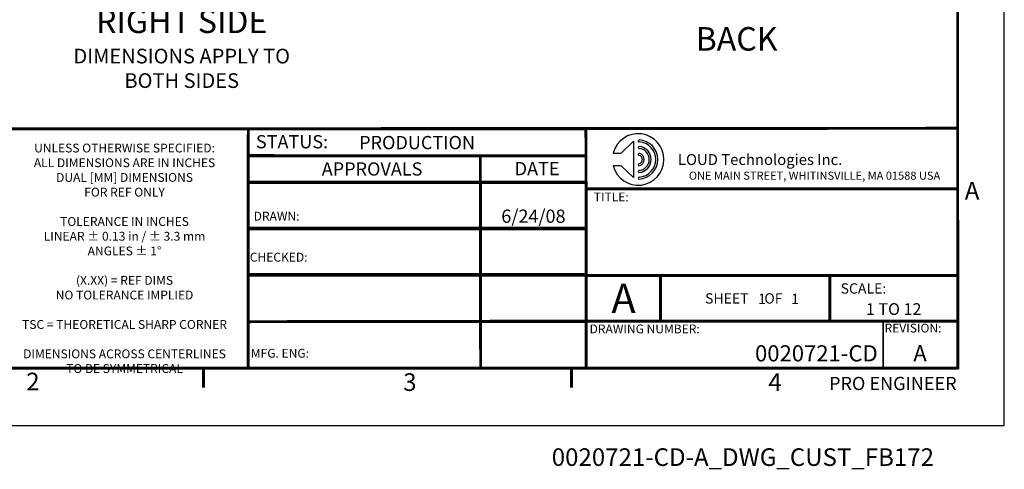
# Model space of a CAD drawing. Units: inches. Extents: x 0 to 11, y -0.3 to 8.5.
# Drawn here: x 4.3 to 11, y -0.3 to 2.8 of the extents above; entities that cross this region are included whole.
import ezdxf
from ezdxf.enums import TextEntityAlignment as Align

# ---------------------------------------------------------------- set-up
doc = ezdxf.new("R2010")
doc.units = ezdxf.units.IN
doc.header["$LTSCALE"] = 0.605
doc.header["$MEASUREMENT"] = 0
doc.layers.get('0').update_dxf_attribs({"linetype": 'CONTINUOUS'})
doc.styles.get("Standard").update_dxf_attribs({"font": 'ARIAL.TTF'})
doc.styles.add('TEXTSTYLE_1', font='ARIAL.TTF')
doc.styles.add('TEXTSTYLE_2', font='ARIAL.TTF')

# ---------------------------------------------------------------- blocks, each defined once
blk = doc.blocks.new('LOUD_LOGO_2_INCH-SPEAKER_BL0', base_point=(8.4331, 1.8102))
at = {"color": 7, "linetype": 'CONTINUOUS'}
for p, q in [((8.3955, 1.8534), (8.4801, 1.9337)), ((8.4801, 1.9337), (8.4801, 1.6867)), ((8.3416, 1.8534), (8.3955, 1.8534)), ((8.3955, 1.767), (8.3416, 1.767)), ((8.4801, 1.6867), (8.3955, 1.767))]:
    blk.add_line(p, q, dxfattribs=at)
for centre, radius, start, end in [((8.5112, 1.8102), 0.175, 194.28035, 165.71965), ((8.5179, 1.9365), 0.00666, 86.98304, 266.98304), ((8.5112, 1.8102), 0.1332, 273.01696, 86.98304), ((8.5179, 1.8917), 0.00666, 85.33083, 265.33083), ((8.5112, 1.8102), 0.0752, 274.66917, 85.33083), ((8.5112, 1.8102), 0.1199, 273.01696, 86.98304), ((8.5112, 1.8102), 0.0885, 274.66917, 85.33083), ((8.5179, 1.8447), 0.00666, 79.07708, 259.07708), ((8.5112, 1.8102), 0.0285, 280.92292, 79.07708), ((8.5112, 1.8102), 0.0418, 280.92292, 79.07708), ((8.5179, 1.7757), 0.00666, 100.92292, 280.92292), ((8.5179, 1.7286), 0.00666, 94.66917, 274.66917), ((8.5179, 1.6838), 0.00666, 93.01696, 273.01696)]:
    blk.add_arc(centre, radius, start, end, dxfattribs=at)

msp = doc.modelspace()

# ---------------------------------------------------------------- linework, layer by layer
at = {"color": 7, "linetype": 'CONTINUOUS'}
for p, q in [((11, 0), (11, 8.5)), ((5.85718, 1.83764), (8.15675, 1.83764)), ((7.44136, 1.83503), (7.44136, 0.38853)), ((10.17643, 0.71055), (10.17643, 0.40041)), ((0, 0), (11, 0))]:
    msp.add_line(p, q, dxfattribs=at)
at = {"color": 2, "linetype": 'CONTINUOUS'}
for p, q in [((5.85621, 2.01503), (8.16021, 2.01503)), ((5.85621, 2.01503), (5.85621, 1.83503)), ((8.16021, 2.01503), (8.16021, 1.83503)), ((5.85519, 1.82937), (8.15919, 1.82937)), ((5.85519, 1.82937), (5.85519, 0.38937)), ((5.85621, 1.83503), (8.16021, 1.83503)), ((7.43919, 1.82937), (7.43919, 0.38937)), ((8.15919, 1.82937), (8.15919, 0.38937)), ((5.85519, 1.64937), (8.15919, 1.64937)), ((8.15719, 1.60762), (10.67719, 1.60762)), ((8.15719, 1.60762), (8.15719, 1.02262)), ((10.67719, 1.60762), (10.67719, 1.02262)), ((5.85519, 1.33437), (8.15919, 1.33437)), ((5.85519, 1.01937), (8.15919, 1.01937)), ((8.15719, 1.02262), (10.67719, 1.02262)), ((8.15983, 1.02273), (10.67983, 1.02273)), ((8.15983, 1.02273), (8.15983, 0.70773)), ((8.66383, 1.02273), (8.66383, 0.70773)), ((9.81107, 0.71421), (9.81107, 1.02421)), ((9.81107, 1.02421), (10.68107, 1.02421)), ((9.81583, 1.02273), (9.81583, 0.70773)), ((10.67983, 1.02273), (10.67983, 0.70773)), ((10.68107, 0.71421), (10.68107, 1.02421)), ((5.85519, 0.70437), (8.15919, 0.70437)), ((8.15958, 0.70664), (10.17558, 0.70664)), ((8.15958, 0.70664), (8.15958, 0.39164)), ((8.15983, 0.70773), (10.67983, 0.70773)), ((9.81107, 0.71421), (10.68107, 0.71421)), ((10.17531, 0.70723), (10.67931, 0.70723)), ((10.17531, 0.70723), (10.17531, 0.39223)), ((10.17558, 0.70664), (10.17558, 0.39164)), ((10.67931, 0.70723), (10.67931, 0.39223)), ((5.85519, 0.38937), (8.15919, 0.38937)), ((8.15958, 0.39164), (10.17558, 0.39164)), ((10.17531, 0.39223), (10.67931, 0.39223))]:
    msp.add_line(p, q, dxfattribs=at)
at = {"color": 7, "linetype": 'CONTINUOUS', "const_width": 0.02}
for points in [[(10.68221, 8.18693), (10.68329, 0.38234)], [(10.68217, 2.02235), (2.73517, 2.01748)], [(5.86101, 2.01195), (5.86004, 0.39512)], [(8.15623, 2.02318), (8.15836, 0.39943)], [(5.85493, 1.83645), (8.15667, 1.83456)], [(7.43813, 1.83764), (7.4405, 0.39662)], [(5.8534, 1.65609), (8.15296, 1.65609)], [(8.15675, 1.61071), (10.67946, 1.61071)], [(5.8534, 1.34217), (8.15296, 1.34217)], [(5.85718, 1.02825), (8.15675, 1.02825)], [(8.15675, 1.02069), (10.67946, 1.02069)], [(8.66356, 1.02069), (8.66356, 0.71055)], [(9.81334, 1.02069), (9.81334, 0.71055)], [(5.85718, 0.70677), (8.15675, 0.71055)], [(8.15675, 0.71055), (10.67946, 0.71055)], [(10.68219, 0.3902), (0.3881, 0.3902)], [(5.55719, 0.3845), (5.55719, 0.25866)], [(8.05719, 0.38394), (8.05719, 0.25735)]]:
    msp.add_lwpolyline(points, dxfattribs=at)

# ---------------------------------------------------------------- block references
at = {"color": 2, "linetype": 'CONTINUOUS'}
msp.add_blockref('LOUD_LOGO_2_INCH-SPEAKER_BL0', (8.43308, 1.81018), dxfattribs=at)

# ---------------------------------------------------------------- texts
for s, height, p in [('BACK', 0.16, (9.17999, 2.55053)), ('PRODUCTION', 0.09, (7.00821, 1.88003)), ('1 TO 12', 0.08, (10.24783, 0.75273)), ('A', 0.11, (10.42731, 0.43723))]:
    msp.add_text(s, height=height, dxfattribs=at).set_placement(p, align=Align.CENTER)
at = {"color": 2, "linetype": 'CONTINUOUS', "style": 'TEXTSTYLE_1'}
for s, height, p in [('STATUS:', 0.09, (5.91263, 1.88603)), ('LOUD Technologies Inc.', 0.074, (8.78133, 1.77261)), ('APPROVALS', 0.09, (6.36014, 1.70057)), ('DATE', 0.09, (7.67156, 1.70294)), ('A', 0.12, (10.73113, 1.53785)), ('TITLE:', 0.06, (8.20934, 1.52521)), ('DRAWN:', 0.06, (5.89721, 1.39482)), ('CHECKED:', 0.06, (5.87124, 1.11548)), ('SCALE:', 0.07, (9.88714, 0.89787)), ('DRAWING NUMBER:', 0.06, (8.18069, 0.62757)), ('REVISION:', 0.06, (10.18609, 0.63343)), ('MFG. ENG:', 0.06, (5.87812, 0.46219)), ('2', 0.12, (4.3515, 0.23995)), ('3', 0.12, (6.91383, 0.23594)), ('4', 0.12, (9.39596, 0.23594)), ('PRO ENGINEER', 0.09, (9.80872, 0.24156)), ('0020721-CD-A_DWG_CUST_FB172', 0.12, (7.92346, -0.27437))]:
    msp.add_text(s, height=height, dxfattribs=at).set_placement(p)
at = {"color": 2, "linetype": 'CONTINUOUS'}
for s, height, style, p in [('ONE MAIN STREET, WHITINSVILLE, MA 01588 USA', 0.055, 'TEXTSTYLE_2', (9.70998, 1.67258)), ('6/24/08', 0.09, 'TEXTSTYLE_1', (7.79919, 1.37937)), ('A', 0.2, 'TEXTSTYLE_1', (8.41183, 0.76523)), ('SHEET     OF ', 0.07, 'TEXTSTYLE_1', (9.23983, 0.83023))]:
    msp.add_text(s, height=height, dxfattribs=dict(at, style=style)).set_placement(p, align=Align.CENTER)
at = {"color": 2, "linetype": 'CONTINUOUS', "style": 'TEXTSTYLE_1'}
msp.add_text('0020721-CD', height=0.11, dxfattribs=at).set_placement((10.13958, 0.43664), align=Align.RIGHT)
at = {"color": 2, "linetype": 'CONTINUOUS', "insert": (5.40857, 2.83014), "char_height": 0.16, "width": 1.6033457, "attachment_point": 2}
msp.add_mtext('RIGHT SIDE\\H0.1000000000;\\PDIMENSIONS APPLY TO\\PBOTH SIDES', dxfattribs=at)
at = {"color": 2, "linetype": 'CONTINUOUS', "attachment_point": 2, "style": 'TEXTSTYLE_1'}
for s, insert, char_height, width in [('UNLESS OTHERWISE SPECIFIED:\\PALL DIMENSIONS ARE IN INCHES\\P DUAL [MM] DIMENSIONS \\PFOR REF ONLY\\P \\PTOLERANCE IN INCHES\\PLINEAR ± 0.13 in / ± 3.3 mm\\PANGLES ± 1°\\P \\P(X.XX) = REF DIMS\\PNO TOLERANCE IMPLIED\\P \\PTSC = THEORETICAL SHARP CORNER\\P \\PDIMENSIONS ACROSS CENTERLINES\\PTO BE SYMMETRICAL', (5.01961, 1.91802), 0.06, 1.5455019), ('1        1', (9.46588, 0.89744), 0.07, 0.3252788)]:
    msp.add_mtext(s, dxfattribs=dict(at, insert=insert, char_height=char_height, width=width))

doc.saveas('drawing.dxf')
